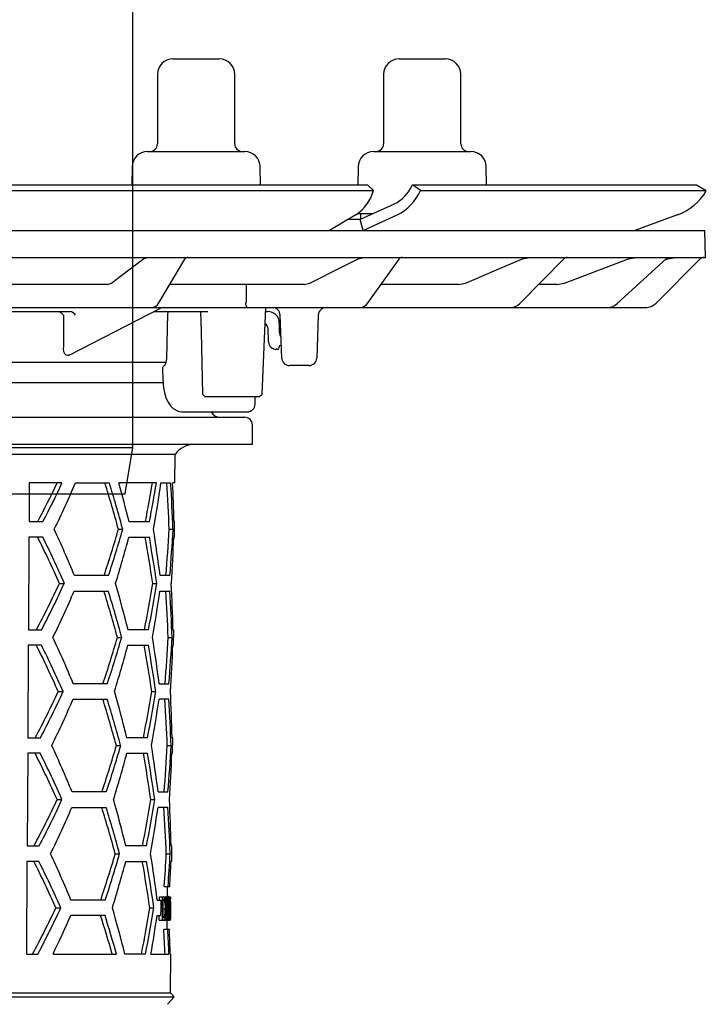
# Model space of a CAD drawing. Units: millimetres. Extents: x 10794 to 11656, y 8775 to 9747.
# Drawn here: x 11048 to 11137, y 9371 to 9498 of the extents above; entities that cross this region are included whole.
import ezdxf

# ---------------------------------------------------------------- set-up
doc = ezdxf.new("R2010")
doc.units = ezdxf.units.MM
doc.header["$LTSCALE"] = 0.4
doc.layers.add('KESSEL-System 125', color=7, linetype='Continuous')

# ---------------------------------------------------------------- blocks, each defined once
blk = doc.blocks.new('48904 - va')
at = {"layer": 'KESSEL-System 125'}
for p, q in [((62.5, 6), (62.5, 77)), ((44.19, 6), (62.5, 6)), ((61.54, 0), (62.5, 6)), ((43.52, 0), (61.54, 0))]:
    blk.add_line(p, q, dxfattribs=at)
blk = doc.blocks.new('48858 - va')
at = {"layer": 'KESSEL-System 125'}
for p, q in [((67.71, 16.3), (73.71, 16.3)), ((97, 16.3), (103, 16.3)), ((65.71, 14.3), (65.71, 5.3)), ((75.71, 5.3), (75.71, 14.3)), ((95, 14.3), (95, 5.3)), ((105, 5.3), (105, 14.3)), ((64.42, 4.3), (77.01, 4.3)), ((93.7, 4.3), (106.3, 4.3)), ((62.42, 2.33), (62.38, 0)), ((79.05, 0), (79.01, 2.33)), ((91.71, 2.33), (91.66, 0)), ((108.34, 0), (108.29, 2.33)), ((4.12, 0), (92.9, 0)), ((92.9, 0), (93.69, -0.75)), ((98.72, 0), (98.72, 0)), ((99.76, -0.75), (98.72, 0)), ((98.72, 0), (135.5, 0)), ((135.5, 0), (136.79, -0.75)), ((4.29, -0.75), (93.69, -0.75)), ((93.69, -0.75), (93.69, -0.75)), ((99.75, -0.75), (99.76, -0.75)), ((99.76, -0.75), (136.79, -0.75)), ((136.79, -0.75), (136.79, -0.75)), ((96.36, -2.49), (91.94, -4.5)), ((91.6, -3.7), (93.68, -3.7)), ((92, -3.7), (92, -4.48)), ((91.4, -3.9), (88.01, -5.91)), ((91.94, -4.5), (90.37, -4.51)), ((92.34, -5.9), (91.94, -4.5)), ((92.35, -5.91), (96.77, -3.9)), ((133.06, -3.9), (127.53, -5.91)), ((-136.58, -5.9), (136.58, -5.9)), ((136.7, -9.4), (136.58, -5.9)), ((-136.7, -9.4), (136.7, -9.4)), ((63.9, -9.58), (64.41, -9.4)), ((65.87, -15.27), (69.25, -9.64)), ((91.69, -9.58), (92.43, -9.4)), ((93.01, -15.25), (97, -9.61)), ((112.65, -15.37), (118.4, -9.55)), ((112.99, -9.58), (113.87, -9.4)), ((125.26, -15.39), (131.63, -9.53)), ((126.71, -9.58), (127.7, -9.4)), ((136.05, -9.55), (130.29, -15.31)), ((131.42, -9.72), (131.8, -9.58)), ((131.8, -9.58), (132.83, -9.4)), ((59.23, -12.9), (59.74, -12.72)), ((84.69, -12.9), (85.45, -12.72)), ((104.72, -12.9), (105.61, -12.72)), ((117.44, -12.9), (118.43, -12.72)), ((59.23, -12.9), (35.67, -12.9)), ((84.69, -12.9), (67.29, -12.9)), ((104.72, -12.9), (94.67, -12.9)), ((117.44, -12.9), (115.09, -12.9)), ((36.4, -16.4), (54.38, -16.4)), ((38.64, -15.9), (128.87, -15.9)), ((54.37, -22.01), (66.12, -15.96)), ((54.38, -16.4), (54.38, -16.39)), ((65.26, -16.4), (72.23, -16.4)), ((79.25, -27.1), (79.76, -15.9)), ((79.74, -16.4), (79.99, -16.4)), ((53.52, -16.88), (53.52, -20.97)), ((66.92, -22.54), (67.07, -16.65)), ((81.8, -22.43), (81.6, -16.87)), ((86.54, -16.87), (86.34, -22.43)), ((80.1, -20.33), (80.04, -18.62)), ((81.49, -17.9), (81.49, -19.09)), ((81.27, -21.3), (81.1, -21.3)), ((81.46, -20.94), (81.44, -21.08)), ((81.74, -20.8), (81.63, -20.8)), ((66.8, -23), (37.97, -23)), ((66.43, -25.41), (66.41, -23.62)), ((85.34, -23.4), (82.8, -23.4)), ((37.94, -25.6), (66.48, -25.6)), ((71.54, -27.1), (71.86, -27.4)), ((71.86, -27.4), (78.93, -27.4)), ((78.36, -28.42), (78.38, -27.4)), ((78.93, -27.4), (79.25, -27.1)), ((79.25, -27.11), (79.25, -27.1)), ((-77, -30.1), (77, -30.1)), ((68.91, -29.4), (77.36, -29.4)), ((78, -33.6), (78, -31.1)), ((-78, -33.6), (78, -33.6)), ((68.01, -34.92), (-68.01, -34.92)), ((67.97, -38.6), (68.01, -34.92)), ((49.11, -38.6), (49.08, -43.6)), ((53.34, -38.6), (49.11, -38.6)), ((55.08, -38.6), (59.48, -38.6)), ((65.58, -38.6), (60.7, -38.6)), ((66.16, -38.6), (67.42, -38.6)), ((67.97, -38.6), (67.68, -38.6)), ((49.08, -43.6), (50.87, -43.6)), ((60.66, -44.6), (61.21, -44.6)), ((62.02, -43.6), (64.68, -43.6)), ((67.22, -44.6), (67.72, -44.6)), ((67.93, -43.6), (67.84, -43.6)), ((67.91, -45.6), (67.93, -43.6)), ((49.07, -45.6), (49, -57.6)), ((50.85, -45.6), (49.07, -45.6)), ((62.01, -45.6), (64.66, -45.6)), ((67.82, -45.6), (67.91, -45.6)), ((59.36, -50.6), (54.95, -50.6)), ((67.31, -50.6), (66.05, -50.6)), ((53.02, -51.6), (53.65, -51.6)), ((65.1, -51.6), (65.62, -51.6)), ((54.93, -52.6), (59.34, -52.6)), ((66.04, -52.6), (67.3, -52.6)), ((49, -57.6), (50.71, -57.6)), ((60.52, -58.6), (61.08, -58.6)), ((64.55, -57.6), (61.89, -57.6)), ((67.1, -58.6), (67.6, -58.6)), ((67.72, -57.6), (67.81, -57.6)), ((67.79, -59.6), (67.81, -57.6)), ((48.98, -59.6), (48.91, -71.6)), ((50.69, -59.6), (48.98, -59.6)), ((61.87, -59.6), (64.53, -59.6)), ((67.79, -59.6), (67.7, -59.6)), ((59.22, -64.6), (54.8, -64.6)), ((65.93, -64.6), (67.19, -64.6)), ((52.86, -65.6), (53.5, -65.6)), ((64.97, -65.6), (65.49, -65.6)), ((54.78, -66.6), (59.2, -66.6)), ((67.17, -66.6), (65.91, -66.6)), ((48.91, -71.6), (50.55, -71.6)), ((60.38, -72.6), (60.94, -72.6)), ((64.42, -71.6), (61.76, -71.6)), ((66.98, -72.6), (67.48, -72.6)), ((67.6, -71.6), (67.69, -71.6)), ((67.67, -73.6), (67.69, -71.6)), ((48.9, -73.6), (48.82, -85.6)), ((50.52, -73.6), (48.9, -73.6)), ((61.74, -73.6), (64.4, -73.6)), ((67.67, -73.6), (67.58, -73.6)), ((59.08, -78.6), (54.65, -78.6)), ((65.8, -78.6), (67.07, -78.6)), ((52.71, -79.6), (53.34, -79.6)), ((64.84, -79.6), (65.36, -79.6)), ((54.63, -80.6), (59.06, -80.6)), ((67.05, -80.6), (65.79, -80.6)), ((48.82, -85.6), (50.38, -85.6)), ((60.25, -86.6), (60.8, -86.6)), ((64.29, -85.6), (61.62, -85.6)), ((66.85, -86.6), (67.35, -86.6)), ((67.47, -85.6), (67.56, -85.6)), ((67.55, -87.6), (67.56, -85.6)), ((48.81, -87.6), (48.74, -99.6)), ((50.36, -87.6), (48.81, -87.6)), ((61.6, -87.6), (64.27, -87.6)), ((67.55, -87.6), (67.46, -87.6)), ((66.58, -90.85), (67.31, -90.85)), ((67.01, -92.19), (67.02, -90.85)), ((58.94, -92.6), (54.5, -92.6)), ((65.68, -92.6), (66.14, -92.6)), ((65.97, -92.6), (65.97, -92.19)), ((65.97, -92.19), (67.4, -92.19)), ((66.14, -92.6), (66.14, -92.85)), ((66.46, -92.49), (66.42, -92.49)), ((66.42, -92.58), (66.61, -92.58)), ((67.01, -92.11), (67.12, -92.11)), ((67.38, -92.49), (67.33, -92.49)), ((67.4, -92.5), (67.4, -92.19)), ((52.55, -93.6), (53.19, -93.6)), ((64.72, -93.6), (65.24, -93.6)), ((66.41, -93.72), (66.72, -93.72)), ((67.32, -93.42), (67.37, -93.42)), ((67.37, -93.72), (67.32, -93.72)), ((67.39, -93.87), (67.39, -93.48)), ((58.92, -94.6), (54.48, -94.6)), ((65.66, -94.6), (66.12, -94.6)), ((65.95, -95.19), (67.37, -95.19)), ((66.12, -94.35), (66.12, -94.6)), ((66.4, -94.8), (66.6, -94.8)), ((66.4, -94.88), (66.46, -94.88)), ((66.97, -96.35), (66.98, -95.19)), ((67.31, -94.88), (67.36, -94.88)), ((66.53, -96.35), (67.26, -96.35)), ((48.74, -99.6), (50.22, -99.6)), ((52.19, -99.6), (60.39, -99.6)), ((64.16, -99.6), (61.49, -99.6)), ((64.86, -99.6), (67.19, -99.6)), ((67.35, -99.6), (67.44, -99.6)), ((67.4, -104.62), (67.44, -99.6)), ((-67.89, -105.11), (67.89, -105.11)), ((-67.4, -104.62), (67.4, -104.62)), ((67.01, -106.1), (67.89, -105.11)), ((67.89, -105.11), (67.4, -104.62))]:
    blk.add_line(p, q, dxfattribs=at)
at = {"layer": 'KESSEL-System 125', "flags": 128}
for points in [[(59.74, -12.72), (60.19, -12.38), (62.01, -11.01), (63.9, -9.58)], [(85.45, -12.72), (86.13, -12.38), (88.85, -11.01), (91.69, -9.58)], [(105.61, -12.72), (106.41, -12.38), (109.63, -11.01), (112.99, -9.58)], [(118.43, -12.72), (119.33, -12.38), (122.94, -11.01), (126.71, -9.58)], [(131.63, -9.53), (131.63, -9.53), (131.83, -9.4)], [(77.21, -12.9), (77.19, -14.41), (77.19, -14.96)], [(77.19, -14.96), (77.18, -15.09), (77.13, -15.42)], [(67.07, -16.65), (67.08, -16.57), (67.1, -16.5), (67.14, -16.44), (67.19, -16.41), (67.23, -16.4)], [(71.3, -16.4), (71.36, -19.03), (71.54, -27.1)], [(53.52, -20.97), (53.51, -21.25), (53.56, -21.59), (53.69, -21.85), (53.86, -22.01), (54.08, -22.07)], [(81.44, -21.08), (81.43, -21.1), (81.43, -21.11), (81.43, -21.13), (81.43, -21.14), (81.42, -21.16), (81.42, -21.16), (81.42, -21.17), (81.42, -21.17)], [(54.13, -22.07), (54.21, -22.06), (54.36, -21.99)], [(66.7, -23.3), (66.85, -22.96), (66.92, -22.54)], [(66.44, -25.41), (66.45, -25.88), (66.53, -26.5), (66.66, -27.09), (66.85, -27.65), (67.1, -28.16), (67.41, -28.62), (67.75, -28.96), (68.11, -29.2), (68.49, -29.35), (68.88, -29.4), (68.91, -29.4)], [(66.14, -92.85), (66.13, -93.98), (66.12, -94.35)], [(66.35, -95.19), (66.36, -94.81), (66.38, -92.19)], [(66.42, -92.49), (66.41, -94.58), (66.4, -94.88)], [(66.82, -95.19), (66.83, -94.81), (66.85, -92.19)], [(66.88, -92.19), (66.86, -94.81), (66.86, -95.19)], [(66.95, -95.19), (66.95, -94.81), (66.98, -92.19)], [(67, -92.83), (66.98, -94.89), (66.98, -95.19)], [(67.15, -92.19), (67.13, -92.12), (67.12, -92.11)], [(67.16, -94.55), (67.16, -94.25), (67.18, -92.19)], [(67.2, -92.19), (67.17, -94.81), (67.17, -95.19)], [(67.3, -95.19), (67.3, -94.81), (67.32, -92.19)], [(67.33, -92.49), (67.33, -93.3), (67.32, -93.42)], [(67.37, -95.19), (67.37, -94.81), (67.4, -92.19)], [(67.39, -92.83), (67.38, -94.89), (67.37, -95.19)], [(67.39, -92.19), (67.38, -92.42), (67.38, -92.49)], [(66.75, -93.72), (66.74, -94.29), (66.7, -94.71), (66.66, -94.98), (66.6, -95.13), (66.51, -95.19)], [(67.32, -93.72), (67.31, -94.73), (67.31, -94.88)], [(67.37, -93.42), (67.37, -93.65), (67.37, -93.72)], [(65.95, -95.19), (65.95, -94.81), (65.95, -94.6)], [(67.36, -94.88), (67.36, -95.11), (67.36, -95.19)]]:
    blk.add_lwpolyline(points, dxfattribs=at)
at = {"layer": 'KESSEL-System 125'}
for centre, radius, start, end in [((67.71, 14.3), 2, 90, 180), ((73.71, 14.3), 2, 0, 90), ((97, 14.3), 2, 90, 180), ((103, 14.3), 2, 0, 90), ((64.71, 5.3), 1, 270, 0), ((76.71, 5.3), 1, 180, 270), ((94, 5.3), 1, 270, 0), ((106, 5.3), 1, 180, 270), ((64.42, 2.3), 2, 90, 179), ((77.01, 2.3), 2, 1, 90), ((93.7, 2.3), 2, 90, 179), ((106.3, 2.3), 2, 1, 90), ((88.08, 0.93), 5.86, 304.5156, 343.2848), ((94.19, 1.94), 4.93, 296.112, 336.8023), ((94.02, 1.7), 6.24, 296.1137, 336.8045), ((130.61, 2.8), 7.13, 290.0841, 330.1126), ((69.68, -9.9), 0.5, 90, 150.0177), ((97.4, -9.9), 0.5, 90, 146.7863), ((118.76, -9.9), 0.5, 90.0751, 135.5245), ((136.41, -9.9), 0.5, 90, 135), ((64.85, -14.77), 1.14, 273.4825, 333.5494), ((91.82, -14.49), 1.41, 271.8966, 327.4505), ((52.6, -17.46), 1.09, 32.264, 77.9978), ((54.16, -17.48), 1.1, 32.6439, 78.1267), ((66.35, -16.4), 0.5, 90, 120.4194), ((77.56, -15.47), 0.437, 172.8365, 257.6157), ((79.99, -17.9), 1.5, 0, 90), ((80.6, -16.9), 1, 2, 90), ((87.54, -16.9), 1, 90, 178), ((111.4, -14.16), 1.74, 270.6424, 316.1131), ((123.96, -13.99), 1.91, 270.2136, 312.9743), ((128.87, -13.9), 2, 269.9998, 315.0004), ((79.29, -18.65), 0.75, 2, 60.0248), ((82.49, -19.09), 1, 180, 218.3784), ((81.1, -20.3), 1, 182, 270), ((81.27, -21.15), 0.155, 270, 350), ((81.63, -20.98), 0.175, 90, 170), ((82.8, -22.4), 1, 182, 270), ((85.34, -22.4), 1, 270, 358), ((68.47, -25.12), 2.54, 134.2136, 143.9214), ((77.36, -28.4), 1, 270, 359), ((73.79, -28.85), 1.25, 206.1039, 270), ((77, -31.1), 1, 0, 90), ((70.49, -36.6), 3, 90, 145.9427), ((-58.79, 14.06), 123.31, 332.1198, 334.7179), ((-60.17, 14.38), 125.27, 332.428, 334.9792), ((-65.98, 13.19), 131.68, 333.9662, 336.8378), ((-95.36, -86.77), 161.61, 15.1257, 17.3413), ((-96.64, -86.87), 163.41, 14.9911, 17.1807), ((-121.91, -11.34), 190.04, 349.9217, 351.7542), ((-68.32, -100.81), 133.11, 22.16, 24.9781), ((-92.6, -0.2), 159.56, 341.5878, 343.8444), ((-93.85, -0.08), 161.33, 341.7495, 343.9795), ((-123.68, -74.74), 191.26, 7.25, 9.0659), ((-61.79, -102.22), 125.47, 23.7945, 26.8258), ((-63.2, -102.51), 127.46, 23.5408, 26.5179), ((-98.01, -2.82), 165.64, 342.8723, 345.0321), ((-119.99, -78.33), 187, 8.2185, 10.0806), ((-121.09, -78.34), 188.61, 8.1508, 9.9967), ((-59.28, 0.4), 123.75, 332.0504, 335.1521), ((-60.66, 0.72), 125.71, 332.3604, 335.4063), ((-100.48, -97.99), 167.32, 13.9672, 16.0947), ((-117.79, -21.88), 185.29, 348.8863, 350.7714), ((-118.92, -21.84), 186.92, 348.9708, 350.839), ((-65.65, -0.88), 131.2, 333.8986, 336.782), ((-95.05, -100.75), 161.18, 15.159, 17.381), ((-96.32, -100.85), 162.97, 15.0238, 17.2197), ((-121.63, -25.35), 189.63, 349.9032, 351.7396), ((-67.98, -114.75), 132.63, 22.216, 25.0455), ((-92.29, -14.24), 159.12, 341.5478, 343.811), ((-93.56, -14.1), 160.91, 341.7103, 343.9466), ((-123.39, -88.73), 190.85, 7.2645, 9.0843), ((-61.43, -116.15), 124.97, 23.8574, 26.9024), ((-62.85, -116.44), 126.97, 23.6022, 26.5924), ((-97.7, -16.85), 165.2, 342.8364, 345.0022), ((-119.71, -92.33), 186.6, 8.2352, 10.1014), ((-120.81, -92.34), 188.21, 8.1672, 10.0171), ((-58.94, -13.68), 123.27, 331.9734, 335.0891), ((-60.32, -13.36), 125.23, 332.2854, 335.3447), ((-100.19, -111.97), 166.9, 13.9973, 16.1304), ((-117.55, -35.89), 184.92, 348.8656, 350.7545), ((-118.61, -35.86), 186.49, 348.9501, 350.8227), ((-65.31, -14.94), 130.73, 333.8306, 336.7259), ((-94.73, -114.72), 160.73, 15.1924, 17.4209), ((-96.02, -114.82), 162.54, 15.0566, 17.2588), ((-121.38, -39.36), 189.26, 349.8849, 351.725), ((-67.65, -128.69), 132.16, 22.2724, 25.1133), ((-91.98, -28.27), 158.69, 341.5077, 343.7775), ((-93.24, -28.14), 160.47, 341.6709, 343.9138), ((-123.15, -102.74), 190.48, 7.2792, 9.1026), ((-61.09, -130.08), 124.49, 23.9207, 26.9794), ((-62.5, -130.37), 126.48, 23.664, 26.6674), ((-97.4, -30.88), 164.78, 342.8003, 344.9721), ((-119.4, -106.32), 186.18, 8.2517, 10.1223), ((-120.56, -106.34), 187.84, 8.1838, 10.0375), ((-58.6, -27.76), 122.79, 331.8958, 335.0257), ((-59.98, -27.44), 124.75, 332.2099, 335.2829), ((-99.87, -125.95), 166.46, 14.0273, 16.1665), ((-117.25, -49.9), 184.5, 348.8445, 350.7379), ((-118.37, -49.86), 186.12, 348.9297, 350.8061), ((-64.97, -29.02), 130.25, 333.7621, 336.6696), ((-94.43, -128.7), 160.3, 15.226, 17.461), ((-95.7, -128.8), 162.09, 15.0895, 17.2981), ((-121.07, -53.38), 188.83, 349.8661, 351.7106), ((-67.29, -142.62), 131.66, 22.3288, 25.1818), ((-91.68, -42.3), 158.25, 341.4672, 343.7438), ((-92.93, -42.17), 160.03, 341.6313, 343.8808), ((-122.86, -116.73), 190.08, 7.2938, 9.1212), ((-60.74, -144), 124, 23.9843, 27.0569), ((-62.17, -144.3), 126, 23.7262, 26.7427), ((-97.11, -44.9), 164.36, 342.7642, 344.9418), ((-119.1, -120.31), 185.75, 8.2683, 10.1433), ((-120.25, -120.33), 187.41, 8.2002, 10.0582), ((66.47, -92.65), 0.156, 27.22, 93.7355), ((66.49, -92.34), 0.154, 17.2785, 91.5467), ((63.43, -93.45), 3.3, 355.322, 15.4015), ((61.65, -93.43), 5.12, 356.6968, 12.8164), ((-58.27, -41.84), 122.31, 331.8178, 334.9619), ((-59.65, -41.51), 124.28, 332.134, 335.2205), ((-99.57, -139.93), 166.03, 14.0576, 16.2026), ((-116.98, -63.91), 184.11, 348.8235, 350.721), ((-118.12, -63.87), 185.75, 348.9091, 350.7894), ((63.15, -93.88), 3.57, 345.0896, 2.5852), ((-65.52, -42.69), 130.74, 334.1961, 336.6062), ((66.48, -94.74), 0.139, 264.3319, 333.459)]:
    blk.add_arc(centre, radius, start, end, dxfattribs=at)
for centre, major_axis, ratio, start_param, end_param in [((0.56, -49.63), (75.56, 20.73), 0.24039, 0.719046, 0.719953), ((0, -89.82), (0, 116.96), 0.577284, 5.118623, 5.165653), ((0, -5.84), (0, 117.36), 0.577284, 4.384836, 4.429507), ((0, -5.83), (0, 118.23), 0.577284, 4.387208, 4.431521), ((0, -51.84), (0, 116.67), 0.577284, 4.774455, 4.826088), ((0, -51.82), (0, 117.53), 0.577284, 4.773886, 4.825135), ((0, -47.82), (0, 117.59), 0.577284, 4.748304, 4.790896), ((0, -33.83), (0, 116.94), 0.577284, 4.568507, 4.620181), ((0, -33.82), (0, 117.81), 0.577284, 4.56946, 4.620749), ((0, -37.82), (0, 117.75), 0.577284, 4.59509, 4.646268), ((0, -61.83), (0, 117.38), 0.577284, 4.748396, 4.799614), ((0, -65.84), (0, 116.46), 0.577284, 4.774596, 4.826324), ((0, -65.83), (0, 117.32), 0.577284, 4.774024, 4.825366), ((0, -47.84), (0, 116.73), 0.577284, 4.568272, 4.62004), ((0, -47.82), (0, 117.59), 0.577284, 4.569228, 4.620611), ((0, -51.82), (0, 117.53), 0.577284, 4.594906, 4.646176), ((0, -75.83), (0, 117.17), 0.577284, 4.748488, 4.799799), ((0, -79.84), (0, 116.24), 0.577284, 4.774737, 4.82656), ((0, -79.83), (0, 117.11), 0.577284, 4.774163, 4.825599), ((0, -61.84), (0, 116.52), 0.577284, 4.568036, 4.6199), ((0, -61.83), (0, 117.38), 0.577284, 4.568996, 4.620472), ((0, -65.83), (0, 117.32), 0.577284, 4.59472, 4.646084), ((0, -89.83), (0, 116.96), 0.577284, 4.748581, 4.799985), ((0, -93.85), (0, 116.03), 0.577284, 4.774878, 4.826797), ((0, -93.83), (0, 116.9), 0.577284, 4.774302, 4.825832), ((0, -75.84), (0, 116.31), 0.577284, 4.582988, 4.619759), ((0, -75.83), (0, 117.17), 0.577284, 4.583838, 4.620333), ((0, -79.83), (0, 117.11), 0.577284, 4.618149, 4.645991), ((0, -100.34), (0, 80.22), 0.839354, 4.784691, 4.814239), ((0, -100.73), (0, 80.22), 0.83924, 4.781598, 4.811067), ((0, -93.03), (0, 80.3), 0.83924, 4.68559, 4.714928), ((0, -92.64), (0, 80.3), 0.839354, 4.701992, 4.718086), ((0, -149.84), (0, 115.19), 0.577284, 5.163755, 5.212591), ((0, -149.83), (0, 116.05), 0.577284, 5.160014, 5.208387), ((0, -65.83), (0, 117.32), 0.577284, 4.42039, 4.464611), ((0, -107.85), (0, 115.82), 0.577284, 4.783674, 4.811838), ((0, -107.84), (0, 116.69), 0.577284, 4.783031, 4.810984), ((0, -103.84), (0, 116.75), 0.577284, 4.748674, 4.776548)]:
    blk.add_ellipse(centre, major_axis=major_axis, ratio=ratio, start_param=start_param, end_param=end_param, dxfattribs=at)
blk = doc.blocks.new('48858.53 - va')
at = {"layer": 'KESSEL-System 125'}
for name, p in [('48904 - va', (0, -129.5)), ('48858 - va', (0, -89.5))]:
    blk.add_blockref(name, p, dxfattribs=at)

msp = doc.modelspace()

# ---------------------------------------------------------------- block references
at = {"layer": 'KESSEL-System 125'}
msp.add_blockref('48858.53 - va', (11000, 9566.6), dxfattribs=at)

doc.saveas('drawing.dxf')
